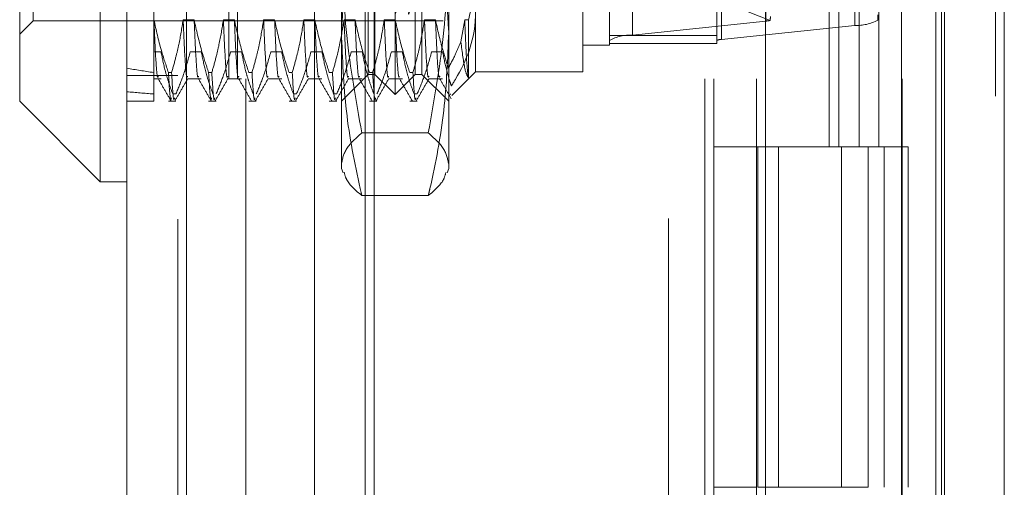
# Model space of a CAD drawing. Units: inches. Extents: x 0 to 23.4, y 0 to 16.5.
# Drawn here: x 11.8 to 11.9, y 7.4 to 7.4 of the extents above; entities that cross this region are included whole.
import ezdxf

# ---------------------------------------------------------------- set-up
doc = ezdxf.new("R2010")
doc.units = ezdxf.units.IN
doc.header["$MEASUREMENT"] = 0
doc.linetypes.add('HIDDEN', pattern=[0.07500000000000001, 0.05, -0.025])

msp = doc.modelspace()

# ---------------------------------------------------------------- linework, layer by layer
at = {"color": 7, "linetype": 'Continuous', "lineweight": 15}
for p, q in [((11.9200663837, 11.939229752), (11.9200663837, 5.4073570248)), ((11.928039111, 11.939229752), (11.928039111, 5.4073570248)), ((11.8109191407, 5.4909024793), (11.8109191407, 11.8556842975)), ((11.8188918679, 11.855580467), (11.8188918679, 5.4910063098)), ((11.8961645952, 11.855580467), (11.8961645952, 5.4910063098)), ((11.9188845655, 11.818179752), (11.9188845655, 5.5284070248)), ((11.8073400426, 7.4961280341), (11.8073400426, 7.3959132882)), ((11.7966027484, 7.4066505824), (11.7966027484, 7.4853907399)), ((11.7966027484, 7.4066505824), (11.8073400426, 7.3959132882)), ((11.8073400426, 7.3959132882), (11.8109191407, 7.3959132882))]:
    msp.add_line(p, q, dxfattribs=at)
at = {"color": 7, "linetype": 'HIDDEN', "lineweight": 0}
for p, q in [((11.9268572928, 5.4073570248), (11.9268572928, 11.939229752)), ((11.928039111, 11.939229752), (11.928039111, 5.4073570248)), ((11.8177100497, 5.4909024793), (11.8177100497, 11.8556842975)), ((11.8188918679, 11.855580467), (11.8188918679, 5.4910063098)), ((11.8831918679, 5.4910063098), (11.8831918679, 11.855580467)), ((11.8359482019, 5.5284070248), (11.8359482019, 11.818179752)), ((11.842739111, 5.5284070248), (11.842739111, 11.818179752)), ((11.8439209291, 5.5284070248), (11.8439209291, 11.818179752)), ((11.9188845655, 5.5284070248), (11.9188845655, 11.818179752)), ((11.8268009588, 11.8096570248), (11.8268009588, 5.536929752)), ((11.8880736861, 11.8096570248), (11.8880736861, 5.536929752)), ((11.8892555043, 11.8096570248), (11.8892555043, 5.536929752)), ((11.8949373225, 11.8096570248), (11.8949373225, 5.536929752)), ((11.9143132932, 5.536929752), (11.9143132932, 11.8096570247)), ((11.9143845655, 11.8096570247), (11.9143845655, 5.536929752)), ((11.9196524558, 5.536929752), (11.9196524558, 11.8096570247)), ((11.8245009588, 5.8096570248), (11.8245009588, 11.536929752)), ((11.825682777, 5.8096570248), (11.825682777, 11.536929752)), ((11.8688282316, 11.536929752), (11.8688282316, 5.8096570248)), ((11.8700100497, 11.536929752), (11.8700100497, 5.8096570248)), ((11.8768009588, 11.536929752), (11.8768009588, 5.8096570248)), ((11.8962048472, 7.4173626868), (11.8962048472, 7.4869774648)), ((11.908070651, 7.4864063335), (11.908070651, 7.4167915555)), ((11.8467101213, 7.4075453569), (11.8467101213, 7.4844959654)), ((11.8753429059, 7.4147688275), (11.8753429059, 7.4843836055)), ((11.8784061414, 7.4850975197), (11.8784061414, 7.4154827417)), ((11.8896592981, 7.4843836055), (11.8896592981, 7.4147688275)), ((11.8902719452, 7.4149116104), (11.8902719452, 7.4845263884)), ((11.8440257978, 7.4102296805), (11.8440257978, 7.4818116418)), ((11.8493944449, 7.4102296805), (11.8493944449, 7.4818116418)), ((11.7983922974, 7.4173878766), (11.7983922974, 7.4746534457)), ((11.8395519252, 7.4158509285), (11.8395519252, 7.4636206462)), ((11.8538683175, 7.4636206462), (11.8538683175, 7.4158509285)), ((11.9046405865, 7.446020661), (11.9046405865, 7.4005661156)), ((11.9059583033, 7.446020661), (11.9059583033, 7.4005661156)), ((11.9086620324, 7.446020661), (11.9086620324, 7.4005661156)), ((11.9112974659, 7.446020661), (11.9112974659, 7.4005661156)), ((11.8144982387, 7.4323923167), (11.8144982387, 7.4175349428)), ((11.8431310233, 7.4102296805), (11.8431310233, 7.4236727111)), ((11.8502892194, 7.4236727111), (11.8502892194, 7.4102296805)), ((11.8574474155, 7.4238961906), (11.8574474155, 7.4105875903)), ((11.8717638078, 7.4105875903), (11.8717638078, 7.4238961906)), ((11.885199415, 7.4220208981), (11.8967710434, 7.4174644886)), ((11.7966027484, 7.4155983276), (11.7983922974, 7.4173878766)), ((11.7983922974, 7.4173878766), (11.8531524978, 7.4173878766)), ((11.8144982387, 7.4175349428), (11.8144982387, 7.4104916603)), ((11.8145214818, 7.4175349428), (11.8144982387, 7.4175349428)), ((11.8198901289, 7.4175349428), (11.8184239835, 7.4175349428)), ((11.825258776, 7.4175349428), (11.8237926306, 7.4175349428)), ((11.8306274231, 7.4175349428), (11.8291612777, 7.4175349428)), ((11.8359960702, 7.4175349428), (11.8345299248, 7.4175349428)), ((11.8413647173, 7.4175349428), (11.8398985719, 7.4175349428)), ((11.8467333644, 7.4175349428), (11.845267219, 7.4175349428)), ((11.8521020115, 7.4175349428), (11.8506358661, 7.4175349428)), ((11.8560045132, 7.4175349428), (11.8554975097, 7.4145887798)), ((11.8565235608, 7.4175349428), (11.8560045132, 7.4175349428)), ((11.8565235608, 7.4097857982), (11.8565235608, 7.4175349428)), ((11.8962048472, 7.4173626868), (11.8784061414, 7.4154827417)), ((11.9111338865, 7.4175054697), (11.9111338865, 7.4181929798)), ((11.8395519252, 7.3977028372), (11.8395519252, 7.4158509285)), ((11.8538683175, 7.4158509285), (11.8538683175, 7.3977028372)), ((11.8902719452, 7.4149116104), (11.908070651, 7.4167915555)), ((11.8753429059, 7.4154325879), (11.8896592981, 7.4154325879)), ((11.8753429059, 7.4147688275), (11.8753429059, 7.4143650616)), ((11.8753429059, 7.4143650616), (11.8896592981, 7.4143650616)), ((11.8753429059, 7.4143650616), (11.8753429059, 7.4141666883)), ((11.8896592981, 7.4143650616), (11.8896592981, 7.4147688275)), ((11.8144982387, 7.4132586886), (11.8154782698, 7.4132586886)), ((11.8193807715, 7.4132586886), (11.8208469169, 7.4132586886)), ((11.8247494186, 7.4132586886), (11.826215564, 7.4132586886)), ((11.8301180657, 7.4132586886), (11.8315842111, 7.4132586886)), ((11.8354867128, 7.4132586886), (11.8369528582, 7.4132586886)), ((11.8408553599, 7.4132586886), (11.8423215053, 7.4132586886)), ((11.846224007, 7.4132586886), (11.8476901524, 7.4132586886)), ((11.8515926541, 7.4132586886), (11.8530587995, 7.4132586886)), ((11.8717638078, 7.4141666883), (11.8753429059, 7.4141666883)), ((11.8144982387, 7.4104916603), (11.8144982387, 7.4066505824)), ((11.8164586904, 7.4104916603), (11.8168819025, 7.4104916603)), ((11.8218273375, 7.4104916603), (11.8222505496, 7.4104916603)), ((11.8271959846, 7.4104916603), (11.8276191967, 7.4104916603)), ((11.8325646317, 7.4104916603), (11.8329878438, 7.4104916603)), ((11.8379332788, 7.4104916603), (11.8383564909, 7.4104916603)), ((11.8433019259, 7.4104916603), (11.843725138, 7.4104916603)), ((11.848670573, 7.4104916603), (11.8490937851, 7.4104916603)), ((11.8542989967, 7.4074391714), (11.8574474155, 7.4105875903)), ((11.8574474155, 7.4105875903), (11.8717638078, 7.4105875903)), ((11.8177100497, 7.4101115702), (11.8109191407, 7.4101115702)), ((11.8144982387, 7.4096637356), (11.8154782698, 7.4096637356)), ((11.8190092334, 7.4096637356), (11.8208469169, 7.4096637356)), ((11.8243778805, 7.4096637356), (11.826215564, 7.4096637356)), ((11.8297465276, 7.4096637356), (11.8315842111, 7.4096637356)), ((11.8351151747, 7.4096637356), (11.8369528582, 7.4096637356)), ((11.8395519252, 7.4066505824), (11.8431310233, 7.4102296805)), ((11.8404838218, 7.4096637356), (11.8423215053, 7.4096637356)), ((11.8431310233, 7.4102296805), (11.8440257978, 7.4102296805)), ((11.8440257978, 7.4102296805), (11.8467101213, 7.4075453569)), ((11.8458524689, 7.4096637356), (11.8476901524, 7.4096637356)), ((11.8467101213, 7.4075453569), (11.8493944449, 7.4102296805)), ((11.8493944449, 7.4102296805), (11.8502892194, 7.4102296805)), ((11.8502892194, 7.4102296805), (11.8538683175, 7.4066505824)), ((11.851221116, 7.4096637356), (11.8530587995, 7.4096637356)), ((11.8109191407, 7.4066505824), (11.8144982387, 7.4066505824)), ((11.8164586904, 7.4066505824), (11.8174515324, 7.4066505824)), ((11.8174515324, 7.4076283997), (11.8170283203, 7.4076283997)), ((11.8218273375, 7.4066505824), (11.8228201795, 7.4066505824)), ((11.8271959846, 7.4066505824), (11.8281888266, 7.4066505824)), ((11.8325646317, 7.4066505824), (11.8335574737, 7.4066505824)), ((11.8335574737, 7.4076283997), (11.8331342616, 7.4076283997)), ((11.8379332788, 7.4066505824), (11.8389261208, 7.4066505824)), ((11.8389261208, 7.4076283997), (11.8385029087, 7.4076283997)), ((11.8433019259, 7.4066505824), (11.8442947679, 7.4066505824)), ((11.848670573, 7.4066505824), (11.849663415, 7.4066505824)), ((11.849663415, 7.4076283997), (11.8492402029, 7.4076283997)), ((11.8540918274, 7.4076463407), (11.8540728644, 7.4075131104)), ((11.8511477152, 7.4024408593), (11.8422725275, 7.4024408593)), ((11.8949373225, 7.4005661157), (11.8892555043, 7.4005661157)), ((11.9086620324, 7.4005661156), (11.8949373225, 7.4005661156)), ((11.8951525206, 7.4005661157), (11.8951525206, 7.3551115702)), ((11.8951525206, 7.4005661157), (11.9093241911, 7.4005661157)), ((11.8978858306, 7.4005661157), (11.8978858306, 7.3551115702)), ((11.9063009588, 7.3551115702), (11.9063009588, 7.4005661157)), ((11.9093241911, 7.4005661157), (11.9098448958, 7.4005661156)), ((11.9098448958, 7.4005661156), (11.9098448958, 7.3551115701)), ((11.9151840584, 7.4005661156), (11.9098448958, 7.4005661156)), ((11.911982777, 7.3551115702), (11.911982777, 7.4005661157)), ((11.9151840584, 7.3551115701), (11.9151840584, 7.4005661156)), ((11.8395519252, 7.3977028372), (11.8397743389, 7.3970917604)), ((11.8536455575, 7.3970908093), (11.8538683175, 7.3977028372)), ((11.8511477152, 7.3940610277), (11.8422725275, 7.3940610277)), ((11.8949373225, 7.3551115702), (11.8892555043, 7.3551115702)), ((11.9093241911, 7.3551115702), (11.8951525206, 7.3551115702)), ((11.9098448958, 7.3551115701), (11.9093241911, 7.3551115702))]:
    msp.add_line(p, q, dxfattribs=at)
for centre, radius, start, end in [((11.8960554683, 7.4198189167), 0.0024607680387568, 273.4802329118, 286.9054617662), ((11.9083826196, 7.4223817362), 0.0055988789665987, 266.8058352221, 299.4323809472), ((11.8780941728, 7.4098925609), 0.0055988789666144, 86.8058352222, 119.4323809472), ((11.8902095515, 7.4137935742), 0.0011197757933494, 86.8058352227, 119.432380947)]:
    msp.add_arc(centre, radius, start, end, dxfattribs=at)
for centre, major_axis, ratio, start_param, end_param in [((11.8518306003, 7.4460206611), (0.005113332333015919, 0.02773793349625375), 0.0127423821, 1.624216236230436, 4.520943213994666), ((11.853650445, 7.4460206611), (0.005113332333014143, 0.02773793349625376), 0.0127423821, 1.660412300099675, 4.484747150124695), ((11.8932383962, 7.406673874), (0.003518925845263254, 0.01153751222192412), 0.0566440868, 5.938272520900156, 6.099558299000748), ((12.0507187112, 7.4460206611), (0.2624512355631268, 0.02492033533698735), 0.1161327091, 3.549221501954772, 3.581592850270572), ((12.0507187112, 7.4460206611), (0.2624515486302972, 0.03101865536630566), 0.0923810062, 3.54933021337062, 3.581701561686313)]:
    msp.add_ellipse(centre, major_axis=major_axis, ratio=ratio, start_param=start_param, end_param=end_param, dxfattribs=at)
for points, knots in [([(11.83955192518961, 7.415850928548537), (11.83987425024958, 7.421527224701124), (11.84028934874692, 7.428837304791219), (11.8419102583849, 7.436032681430077), (11.84227252748429, 7.437640829443778)], [0, 0, 0, 0, 0.7765025940384259, 1, 1, 1, 1]), ([(11.85114771516408, 7.437640829443775), (11.85150998426347, 7.436032681430075), (11.85313089390146, 7.42883730479122), (11.8535459923988, 7.421527224701125), (11.85386831745876, 7.415850928548537)], [0, 0, 0, 0, 0.2234974059614809, 1, 1, 1, 1]), ([(11.83955192518961, 7.428420676081126), (11.83968620142805, 7.424081181758757), (11.83995595125367, 7.41536349759977), (11.84149805374454, 7.406761133307582), (11.84227252748429, 7.402440859341691)], [0, 0, 0, 0, 0.4977806310975793, 1, 1, 1, 1]), ([(11.85114771516408, 7.40244085934169), (11.85191649463454, 7.406725637317646), (11.85345987902917, 7.415327661326675), (11.85373182915995, 7.424045369595124), (11.85386831745876, 7.428420676081125)], [0, 0, 0, 0, 0.4981127664209632, 1, 1, 1, 1]), ([(11.85652356083743, 7.417534942750248), (11.85691381260568, 7.419205613071303), (11.85740641459679, 7.421314445352433), (11.85744036209529, 7.423452050365489), (11.85744741552605, 7.423896190570837)], [0, 0, 0, 0, 0.7922253163537136, 1, 1, 1, 1]), ([(11.85744741552605, 7.418343769807708), (11.85743874696225, 7.417989009424304), (11.8573663667279, 7.415026853261607), (11.85612665002936, 7.41174563622261), (11.85441981421309, 7.40900826103549), (11.85422738400111, 7.408699646883778)], [0, 0, 0, 0, 0.1077163332612252, 0.8994031332672028, 1, 1, 1, 1]), ([(11.81645869038786, 7.410491660309206), (11.81612881108266, 7.411474530343918), (11.81534857271816, 7.413799237884816), (11.81482417045638, 7.416167794975952), (11.81452148179089, 7.417534942750251)], [0, 0, 0, 0, 0.4227929825235759, 1, 1, 1, 1]), ([(11.81510673162413, 7.409991993191849), (11.81507798696373, 7.409910240611399), (11.81497295474486, 7.409611518873176), (11.81476769704599, 7.411925714281464), (11.81460349263172, 7.415666587587094), (11.8145214817909, 7.417534942750248)], [0, 0, 0, 0, 0.1586786235216109, 0.5798074382119899, 1, 1, 1, 1]), ([(11.81842398352264, 7.417534942750248), (11.81824726350201, 7.416428081026051), (11.81798221711616, 7.414767999171163), (11.81742953666169, 7.412423545108632), (11.81707858794368, 7.41118550599655), (11.8168819025142, 7.410491660309206)], [0, 0, 0, 0, 0.4679312626689413, 0.7018078062597898, 1, 1, 1, 1]), ([(11.81900923335588, 7.40999199319185), (11.81898048869547, 7.409910240611401), (11.81887545647661, 7.409611518873176), (11.81867019877773, 7.411925714281465), (11.81850599436346, 7.415666587587093), (11.81842398352264, 7.417534942750247)], [0, 0, 0, 0, 0.1586786235216391, 0.579807438212013, 1, 1, 1, 1]), ([(11.82182733748879, 7.410491660309208), (11.82149745818359, 7.411474530343919), (11.82071721981909, 7.413799237884816), (11.82019281755731, 7.416167794975951), (11.81989012889183, 7.41753494275025)], [0, 0, 0, 0, 0.4227929825237091, 1, 1, 1, 1]), ([(11.82047537872507, 7.40999199319185), (11.82044663406466, 7.409910240611401), (11.8203416018458, 7.409611518873176), (11.82013634414692, 7.411925714281465), (11.81997213973265, 7.415666587587093), (11.81989012889183, 7.417534942750247)], [0, 0, 0, 0, 0.1586786235216292, 0.579807438212002, 0.9999999999999999, 0.9999999999999999, 0.9999999999999999, 0.9999999999999999]), ([(11.82379263062357, 7.41753494275025), (11.82361591060294, 7.416428081026053), (11.82335086421709, 7.414767999171164), (11.82279818376262, 7.412423545108632), (11.82244723504461, 7.41118550599655), (11.82225054961513, 7.410491660309208)], [0, 0, 0, 0, 0.4679312626688782, 0.7018078062600649, 1, 1, 1, 1]), ([(11.82437788045681, 7.409991993191849), (11.8243491357964, 7.409910240611399), (11.82424410357754, 7.409611518873176), (11.82403884587866, 7.411925714281464), (11.82387464146439, 7.415666587587093), (11.82379263062357, 7.417534942750248)], [0, 0, 0, 0, 0.1586786235215836, 0.5798074382120115, 1, 1, 1, 1]), ([(11.82719598458972, 7.410491660309206), (11.82686610528452, 7.411474530343918), (11.82608586692002, 7.413799237884816), (11.82556146465824, 7.416167794975954), (11.82525877599276, 7.417534942750251)], [0, 0, 0, 0, 0.4227929825238116, 1, 1, 1, 1]), ([(11.825844025826, 7.409991993191849), (11.82581528116559, 7.409910240611399), (11.82571024894673, 7.409611518873176), (11.82550499124785, 7.411925714281465), (11.82534078683358, 7.415666587587094), (11.82525877599276, 7.41753494275025)], [0, 0, 0, 0, 0.1586786235215805, 0.5798074382119943, 0.9999999999999999, 0.9999999999999999, 0.9999999999999999, 0.9999999999999999]), ([(11.8291612777245, 7.417534942750246), (11.82898455770387, 7.416428081026051), (11.82871951131802, 7.414767999171164), (11.82816683086355, 7.412423545108632), (11.82781588214554, 7.41118550599655), (11.82761919671606, 7.410491660309206)], [0, 0, 0, 0, 0.4679312626687089, 0.701807806259798, 0.9999999999999999, 0.9999999999999999, 0.9999999999999999, 0.9999999999999999]), ([(11.82974652755774, 7.409991993191849), (11.82971778289733, 7.409910240611399), (11.82961275067847, 7.409611518873175), (11.8294074929796, 7.411925714281465), (11.82924328856532, 7.415666587587093), (11.8291612777245, 7.417534942750247)], [0, 0, 0, 0, 0.1586786235217146, 0.5798074382120577, 1, 1, 1, 1]), ([(11.83256463169065, 7.410491660309204), (11.83223475238545, 7.411474530343916), (11.83145451402095, 7.413799237884812), (11.83093011175917, 7.41616779497595), (11.83062742309369, 7.417534942750247)], [0, 0, 0, 0, 0.4227929825239745, 1, 1, 1, 1]), ([(11.83121267292693, 7.409991993191849), (11.83118392826652, 7.409910240611399), (11.83107889604766, 7.409611518873175), (11.83087363834878, 7.411925714281465), (11.83070943393451, 7.415666587587092), (11.83062742309369, 7.417534942750247)], [0, 0, 0, 0, 0.1586786235216854, 0.5798074382120119, 1, 1, 1, 1]), ([(11.83452992482543, 7.417534942750247), (11.8343532048048, 7.41642808102605), (11.83408815841895, 7.41476799917116), (11.83353547796448, 7.412423545108631), (11.83318452924647, 7.411185505996548), (11.832987843817, 7.410491660309204)], [0, 0, 0, 0, 0.4679312626689657, 0.7018078062597853, 1, 1, 1, 1]), ([(11.83511517465867, 7.409991993191849), (11.83508642999826, 7.409910240611399), (11.8349813977794, 7.409611518873176), (11.83477614008053, 7.411925714281465), (11.83461193566626, 7.415666587587093), (11.83452992482543, 7.417534942750247)], [0, 0, 0, 0, 0.1586786235217095, 0.5798074382120268, 1, 1, 1, 1]), ([(11.83793327879158, 7.410491660309205), (11.83760339948638, 7.411474530343917), (11.83682316112188, 7.413799237884816), (11.8362987588601, 7.416167794975951), (11.83599607019462, 7.417534942750247)], [0, 0, 0, 0, 0.4227929825239189, 1, 1, 1, 1]), ([(11.83658132002786, 7.409991993191849), (11.83655257536745, 7.409910240611399), (11.83644754314859, 7.409611518873175), (11.83624228544972, 7.411925714281465), (11.83607808103544, 7.415666587587093), (11.83599607019462, 7.417534942750248)], [0, 0, 0, 0, 0.1586786235216852, 0.5798074382120109, 0.9999999999999999, 0.9999999999999999, 0.9999999999999999, 0.9999999999999999]), ([(11.83989857192636, 7.417534942750247), (11.83972185190573, 7.416428081026051), (11.83945680551988, 7.414767999171163), (11.83890412506541, 7.41242354510863), (11.8385531763474, 7.411185505996548), (11.83835649091793, 7.410491660309205)], [0, 0, 0, 0, 0.4679312626687899, 0.7018078062597926, 1, 1, 1, 1]), ([(11.8404838217596, 7.409991993191849), (11.84045507709919, 7.4099102406114), (11.84035004488033, 7.409611518873176), (11.84014478718146, 7.411925714281466), (11.83998058276719, 7.415666587587094), (11.83989857192636, 7.417534942750248)], [0, 0, 0, 0, 0.1586786235216773, 0.5798074382119912, 1, 1, 1, 1]), ([(11.84330192589251, 7.410491660309204), (11.84297204658731, 7.411474530343916), (11.84219180822281, 7.413799237884814), (11.84166740596103, 7.41616779497595), (11.84136471729555, 7.417534942750247)], [0, 0, 0, 0, 0.4227929825237084, 1, 1, 1, 1]), ([(11.84194996712879, 7.409991993191849), (11.84192122246838, 7.409910240611399), (11.84181619024952, 7.409611518873175), (11.84161093255065, 7.411925714281466), (11.84144672813638, 7.415666587587094), (11.84136471729555, 7.417534942750248)], [0, 0, 0, 0, 0.1586786235216985, 0.579807438211997, 1, 1, 1, 1]), ([(11.84526721902729, 7.417534942750247), (11.84509049900666, 7.416428081026051), (11.84482545262081, 7.414767999171163), (11.84427277216634, 7.41242354510863), (11.84392182344833, 7.411185505996548), (11.84372513801886, 7.410491660309205)], [0, 0, 0, 0, 0.4679312626688465, 0.7018078062600573, 0.9999999999999999, 0.9999999999999999, 0.9999999999999999, 0.9999999999999999]), ([(11.84585246886053, 7.409991993191849), (11.84582372420012, 7.4099102406114), (11.84571869198126, 7.409611518873176), (11.84551343428239, 7.411925714281466), (11.84534922986812, 7.415666587587094), (11.84526721902729, 7.417534942750248)], [0, 0, 0, 0, 0.1586786235216412, 0.579807438211975, 1, 1, 1, 1]), ([(11.84867057299344, 7.410491660309205), (11.84834069368824, 7.411474530343916), (11.84756045532375, 7.413799237884813), (11.84703605306196, 7.416167794975951), (11.84673336439648, 7.417534942750248)], [0, 0, 0, 0, 0.4227929825236242, 1, 1, 1, 1]), ([(11.84728630236962, 7.409946684806958), (11.8472681351373, 7.40990270919017), (11.84717341063829, 7.409673418993775), (11.84697934903596, 7.411952780716749), (11.84681529842248, 7.415675603036258), (11.84673336439648, 7.417534942750248)], [0, 0, 0, 0, 0.1061718561707138, 0.553583270252829, 1, 1, 1, 1]), ([(11.85063586612822, 7.417534942750248), (11.85045914610759, 7.416428081026053), (11.85019409972174, 7.414767999171165), (11.84964141926727, 7.41242354510863), (11.84929047054926, 7.411185505996548), (11.84909378511979, 7.410491660309205)], [0, 0, 0, 0, 0.4679312626688443, 0.7018078062599755, 1, 1, 1, 1]), ([(11.85122111596146, 7.409991993191849), (11.85119237130105, 7.409910240611399), (11.85108733908219, 7.409611518873175), (11.85088208138332, 7.411925714281464), (11.85071787696905, 7.415666587587092), (11.85063586612822, 7.417534942750247)], [0, 0, 0, 0, 0.1586786235217001, 0.5798074382120287, 1, 1, 1, 1]), ([(11.85383575430637, 7.411085414290953), (11.85356886541341, 7.411903870652863), (11.85287425729469, 7.414033994643744), (11.85239631455982, 7.416200730569729), (11.85210201149741, 7.417534942750247)], [0, 0, 0, 0, 0.3842294464610136, 1, 1, 1, 1]), ([(11.85268726133065, 7.409991993191849), (11.85265851667024, 7.409910240611399), (11.85255348445138, 7.409611518873175), (11.85234822675251, 7.411925714281464), (11.85218402233824, 7.415666587587092), (11.85210201149741, 7.417534942750247)], [0, 0, 0, 0, 0.1586786235217107, 0.5798074382120313, 1, 1, 1, 1]), ([(11.85652356083743, 7.409785798185893), (11.85651654514611, 7.409812579323121), (11.85642895514684, 7.410146938359752), (11.85625152840355, 7.41182385972889), (11.85608679051185, 7.415632661267233), (11.85600451322915, 7.417534942750247)], [0, 0, 0, 0, 0.0417637528814673, 0.521415056443392, 0.9999999999999999, 0.9999999999999999, 0.9999999999999999, 0.9999999999999999]), ([(11.84227252748429, 7.394061027653299), (11.84220022054464, 7.394375051846811), (11.84133911440846, 7.398114778092274), (11.83995281041411, 7.405355550517772), (11.83968587000384, 7.412344185534231), (11.83955192518961, 7.415850928548537)], [0, 0, 0, 0, 0.0436758706791246, 0.5201376303083591, 1, 1, 1, 1]), ([(11.85386831745876, 7.415850928548537), (11.85373631800436, 7.412371062857027), (11.85347122376024, 7.405382455447141), (11.85208722140539, 7.398141210408356), (11.85122002260332, 7.394375051715796), (11.85114771516408, 7.394061027653298)], [0, 0, 0, 0, 0.4761863843724797, 0.9563241772324338, 1, 1, 1, 1]), ([(11.85383575430638, 7.411085414290953), (11.85416624764632, 7.411718373781061), (11.85476871001775, 7.41287220724556), (11.8552708356365, 7.414054884790637), (11.85549750974046, 7.414588779821664)], [0, 0, 0, 0, 0.5485709242993628, 1, 1, 1, 1]), ([(11.85549750974046, 7.414588779821664), (11.8556743006552, 7.413215616700927), (11.85601587389792, 7.410562563060497), (11.85635834524463, 7.410038579298099), (11.85652356083743, 7.409785798185893)], [0, 0, 0, 0, 0.5175783481384628, 0.9999999999999999, 0.9999999999999999, 0.9999999999999999, 0.9999999999999999]), ([(11.81547826980202, 7.413258688593563), (11.81564342179429, 7.412425980272001), (11.81591349992399, 7.411064226756506), (11.81646892343002, 7.409189868198596), (11.81684178719744, 7.408149077518703), (11.8170283202947, 7.407628399657022)], [0, 0, 0, 0, 0.4402664732981007, 0.719981297465119, 1, 1, 1, 1]), ([(11.81745153242104, 7.407628399657022), (11.8177896192992, 7.408440435375539), (11.8185635939361, 7.410299410363882), (11.81908635977849, 7.412192523416707), (11.81938077153376, 7.413258688593565)], [0, 0, 0, 0, 0.4368190662103069, 1, 1, 1, 1]), ([(11.82084691690294, 7.413258688593564), (11.82102366117048, 7.412373544638176), (11.82128874237882, 7.411046004953198), (11.82184505584674, 7.409171955609008), (11.82219878082029, 7.408182677001973), (11.82239696739563, 7.40762839965702)], [0, 0, 0, 0, 0.468023310199165, 0.7019417734270674, 1, 1, 1, 1]), ([(11.82282017952197, 7.40762839965702), (11.823148210491, 7.408415281755797), (11.82392309135987, 7.410274069315428), (11.82444718816833, 7.41216705952138), (11.82474941863469, 7.413258688593563)], [0, 0, 0, 0, 0.4233308398795195, 1, 1, 1, 1]), ([(11.82621556400388, 7.413258688593564), (11.82639230827141, 7.412373544638177), (11.82665738947974, 7.411046004953202), (11.82721370294767, 7.409171955609007), (11.82756742792122, 7.408182677001974), (11.82776561449656, 7.407628399657022)], [0, 0, 0, 0, 0.4680233101994537, 0.7019417734269328, 1, 1, 1, 1]), ([(11.8281888266229, 7.407628399657021), (11.82851685759193, 7.408415281755798), (11.82929173846081, 7.410274069315431), (11.82981583526926, 7.412167059521379), (11.83011806573562, 7.413258688593559)], [0, 0, 0, 0, 0.4233308398791323, 0.9999999999999999, 0.9999999999999999, 0.9999999999999999, 0.9999999999999999]), ([(11.83158421110481, 7.41325868859356), (11.83176095537234, 7.412373544638172), (11.83202603658068, 7.411046004953197), (11.83258235004861, 7.409171955609003), (11.83293607502215, 7.408182677001969), (11.83313426159749, 7.407628399657018)], [0, 0, 0, 0, 0.4680233101992013, 0.7019417734269817, 1, 1, 1, 1]), ([(11.83355747372383, 7.407628399657018), (11.83388550469286, 7.408415281755796), (11.83466038556174, 7.410274069315428), (11.8351844823702, 7.412167059521379), (11.83548671283655, 7.41325868859356)], [0, 0, 0, 0, 0.4233308398793585, 1, 1, 1, 1]), ([(11.83695285820574, 7.413258688593563), (11.83712960247327, 7.412373544638175), (11.83739468368161, 7.411046004953199), (11.83795099714954, 7.409171955609003), (11.83830472212308, 7.40818267700197), (11.83850290869842, 7.40762839965702)], [0, 0, 0, 0, 0.4680233101992933, 0.7019417734270077, 1, 1, 1, 1]), ([(11.83892612082476, 7.40762839965702), (11.83925415179379, 7.408415281755796), (11.84002903266267, 7.410274069315428), (11.84055312947112, 7.41216705952138), (11.84085535993748, 7.413258688593563)], [0, 0, 0, 0, 0.4233308398795149, 1, 1, 1, 1]), ([(11.84232150530667, 7.413258688593562), (11.8424982495742, 7.412373544638172), (11.84276333078254, 7.411046004953196), (11.84331964425047, 7.409171955609004), (11.84367336922401, 7.408182677001972), (11.84387155579935, 7.40762839965702)], [0, 0, 0, 0, 0.4680233101993093, 0.7019417734272784, 1, 1, 1, 1]), ([(11.8442947679257, 7.40762839965702), (11.84462279889472, 7.408415281755796), (11.8453976797636, 7.410274069315427), (11.84592177657206, 7.412167059521379), (11.84622400703841, 7.413258688593562)], [0, 0, 0, 0, 0.4233308398793995, 1, 1, 1, 1]), ([(11.8476901524076, 7.41325868859356), (11.84786689667513, 7.412373544638172), (11.84813197788347, 7.411046004953196), (11.8486882913514, 7.409171955609006), (11.84904201632495, 7.408182677001972), (11.84924020290028, 7.407628399657019)], [0, 0, 0, 0, 0.4680233101993384, 0.7019417734271507, 1, 1, 1, 1]), ([(11.84966341502662, 7.407628399657019), (11.84999144599565, 7.408415281755796), (11.85076632686453, 7.410274069315431), (11.85129042367299, 7.412167059521381), (11.85159265413934, 7.413258688593563)], [0, 0, 0, 0, 0.4233308398793864, 1, 1, 1, 1]), ([(11.85305879950853, 7.413258688593563), (11.85323520827957, 7.412373502507473), (11.85349978630997, 7.411045899634834), (11.85395132547499, 7.409531885364974), (11.85416173638096, 7.408897555915797), (11.85422738400111, 7.408699646883778)], [0, 0, 0, 0, 0.5792226418975946, 0.8687186291841428, 1, 1, 1, 1]), ([(11.81645869038786, 7.410491660309208), (11.81656184398761, 7.408728104075533), (11.81669733734486, 7.406411654088443), (11.81681720690801, 7.40698082571121), (11.81684581755493, 7.407116676446863)], [0, 0, 0, 0, 0.7613185018033728, 1, 1, 1, 1]), ([(11.81726902968127, 7.407116676446863), (11.81724041903435, 7.40698082571121), (11.8171205494712, 7.406411654088443), (11.81698505611395, 7.408728104075535), (11.8168819025142, 7.410491660309209)], [0, 0, 0, 0, 0.2386814981966001, 1, 1, 1, 1]), ([(11.82182733748879, 7.410491660309209), (11.82193049108854, 7.408728104075535), (11.82206598444578, 7.406411654088446), (11.82218585400894, 7.406980825711211), (11.82221446465586, 7.407116676446865)], [0, 0, 0, 0, 0.7613185018034968, 1, 1, 1, 1]), ([(11.8226376767822, 7.407116676446865), (11.82260906613528, 7.406980825711213), (11.82248919657213, 7.406411654088444), (11.82235370321488, 7.408728104075535), (11.82225054961513, 7.410491660309209)], [0, 0, 0, 0, 0.2386814981965118, 0.9999999999999999, 0.9999999999999999, 0.9999999999999999, 0.9999999999999999]), ([(11.82800632388313, 7.407116676446863), (11.82797771323621, 7.40698082571121), (11.82785784367306, 7.406411654088443), (11.82772235031581, 7.408728104075532), (11.82761919671607, 7.410491660309206)], [0, 0, 0, 0, 0.2386814981965751, 1, 1, 1, 1]), ([(11.83337497098406, 7.407116676446862), (11.83334636033714, 7.40698082571121), (11.83322649077399, 7.406411654088442), (11.83309099741674, 7.408728104075532), (11.832987843817, 7.410491660309206)], [0, 0, 0, 0, 0.2386814981966873, 1, 1, 1, 1]), ([(11.83874361808499, 7.407116676446862), (11.83871500743807, 7.40698082571121), (11.83859513787492, 7.406411654088443), (11.83845964451767, 7.408728104075533), (11.83835649091793, 7.410491660309208)], [0, 0, 0, 0, 0.2386814981966525, 1, 1, 1, 1]), ([(11.84411226518592, 7.407116676446861), (11.844083654539, 7.406980825711209), (11.84396378497585, 7.406411654088442), (11.8438282916186, 7.408728104075532), (11.84372513801886, 7.410491660309206)], [0, 0, 0, 0, 0.2386814981965848, 1, 1, 1, 1]), ([(11.84948091228686, 7.407116676446861), (11.84945230163993, 7.406980825711209), (11.84933243207678, 7.40641165408844), (11.84919693871953, 7.40872810407553), (11.84909378511979, 7.410491660309204)], [0, 0, 0, 0, 0.2386814981966485, 0.9999999999999999, 0.9999999999999999, 0.9999999999999999, 0.9999999999999999]), ([(11.81507691987327, 7.409691703558896), (11.81536731222219, 7.40918912759304), (11.81594811054716, 7.408183952077176), (11.81652886688661, 7.407178763309066), (11.8168192518694, 7.406676157132781)], [0, 0, 0, 0, 0.4999882686411993, 1, 1, 1, 1]), ([(11.81730426465276, 7.406679251454614), (11.81759486126361, 7.407182276949474), (11.81817602164224, 7.408188271087558), (11.81875727742521, 7.409194360039051), (11.81904788889247, 7.4096973760863)], [0, 0, 0, 0, 0.5000282564454412, 1, 1, 1, 1]), ([(11.8204455669742, 7.409691703558898), (11.82073595932312, 7.40918912759304), (11.82131675764809, 7.408183952077176), (11.82189751398754, 7.407178763309066), (11.82218789897033, 7.406676157132781)], [0, 0, 0, 0, 0.4999882686412234, 0.9999999999999999, 0.9999999999999999, 0.9999999999999999, 0.9999999999999999]), ([(11.82267291175369, 7.406679251454616), (11.82296350836454, 7.407182276949476), (11.82354466874317, 7.40818827108756), (11.82412592452614, 7.409194360039057), (11.82441653599341, 7.409697376086307)], [0, 0, 0, 0, 0.5000282564455336, 1, 1, 1, 1]), ([(11.82581421407513, 7.409691703558898), (11.82610460642405, 7.409189127593041), (11.82668540474902, 7.408183952077178), (11.82726616108848, 7.407178763309067), (11.82755654607126, 7.406676157132781)], [0, 0, 0, 0, 0.4999882686411735, 0.9999999999999999, 0.9999999999999999, 0.9999999999999999, 0.9999999999999999]), ([(11.82804155885462, 7.406679251454616), (11.82833215546547, 7.407182276949478), (11.82891331584411, 7.408188271087563), (11.82949457162708, 7.40919436003906), (11.82978518309434, 7.40969737608631)], [0, 0, 0, 0, 0.5000282564455844, 1, 1, 1, 1]), ([(11.83118286117606, 7.409691703558896), (11.83147325352498, 7.40918912759304), (11.83205405184995, 7.408183952077175), (11.83263480818941, 7.407178763309065), (11.83292519317219, 7.406676157132778)], [0, 0, 0, 0, 0.4999882686412377, 1, 1, 1, 1]), ([(11.83341020595556, 7.406679251454613), (11.8337008025664, 7.407182276949476), (11.83428196294504, 7.408188271087565), (11.83486321872801, 7.409194360039062), (11.83515383019527, 7.409697376086314)], [0, 0, 0, 0, 0.5000282564455851, 0.9999999999999999, 0.9999999999999999, 0.9999999999999999, 0.9999999999999999]), ([(11.83655150827699, 7.409691703558896), (11.83684190062592, 7.40918912759304), (11.83742269895088, 7.408183952077176), (11.83800345529034, 7.407178763309065), (11.83829384027312, 7.406676157132778)], [0, 0, 0, 0, 0.4999882686411881, 0.9999999999999999, 0.9999999999999999, 0.9999999999999999, 0.9999999999999999]), ([(11.83877885305648, 7.406679251454613), (11.83906944966733, 7.407182276949476), (11.83965061004597, 7.408188271087565), (11.84023186582894, 7.409194360039062), (11.8405224772962, 7.409697376086315)], [0, 0, 0, 0, 0.5000282564455937, 1, 1, 1, 1]), ([(11.84192015537792, 7.409691703558896), (11.84221054772685, 7.409189127593038), (11.84279134605181, 7.408183952077175), (11.84337210239127, 7.407178763309065), (11.84366248737406, 7.406676157132778)], [0, 0, 0, 0, 0.4999882686412132, 1, 1, 1, 1]), ([(11.84414750015742, 7.406679251454613), (11.84443809676826, 7.407182276949476), (11.8450192571469, 7.408188271087562), (11.84560051292987, 7.409194360039059), (11.84589112439713, 7.40969737608631)], [0, 0, 0, 0, 0.500028256445613, 0.9999999999999999, 0.9999999999999999, 0.9999999999999999, 0.9999999999999999]), ([(11.84728880247885, 7.409691703558896), (11.84757919482778, 7.40918912759304), (11.84815999315274, 7.408183952077175), (11.8487407494922, 7.407178763309064), (11.84903113447498, 7.406676157132778)], [0, 0, 0, 0, 0.4999882686412381, 1, 1, 1, 1]), ([(11.84951614725835, 7.406679251454613), (11.84980674386919, 7.407182276949475), (11.85038790424783, 7.408188271087561), (11.8509691600308, 7.409194360039059), (11.85125977149806, 7.409697376086309)], [0, 0, 0, 0, 0.5000282564455868, 0.9999999999999999, 0.9999999999999999, 0.9999999999999999, 0.9999999999999999]), ([(11.85265744957978, 7.409691703558896), (11.85291804383553, 7.409240699467433), (11.85343924345106, 7.408338672067041), (11.8539604088513, 7.407436633845262), (11.85422099710306, 7.406985605125526)], [0, 0, 0, 0, 0.4999893476287783, 1, 1, 1, 1]), ([(11.84227252748429, 7.402440859341691), (11.84150374801383, 7.401749828326715), (11.83996036361921, 7.400362529984731), (11.83968841348842, 7.398956574570753), (11.83955192518961, 7.398250943497495)], [0, 0, 0, 0, 0.4981127664209314, 1, 1, 1, 1]), ([(11.85386831745876, 7.398250943497494), (11.85373404122033, 7.398950798935256), (11.8534642913947, 7.400356750460965), (11.85192218890383, 7.401744103682383), (11.85114771516408, 7.40244085934169)], [0, 0, 0, 0, 0.4977806310976244, 1, 1, 1, 1]), ([(11.83992986127841, 7.39714836594098), (11.8400112967978, 7.396817105431909), (11.84026617919078, 7.395780303900128), (11.84146008045815, 7.394757228247368), (11.84227252748429, 7.394061027653299)], [0, 0, 0, 0, 0.3195023337803526, 0.9999999999999999, 0.9999999999999999, 0.9999999999999999, 0.9999999999999999]), ([(11.85114771516408, 7.394061027653298), (11.85195382322629, 7.394751510907179), (11.85314816923027, 7.395774544857293), (11.85340417901577, 7.396811347986739), (11.85348739837755, 7.397148374536558)], [0, 0, 0, 0, 0.6749367934506523, 0.9999999999999999, 0.9999999999999999, 0.9999999999999999, 0.9999999999999999])]:
    msp.add_open_spline(points, degree=3, knots=knots, dxfattribs=at)

doc.saveas('drawing.dxf')
